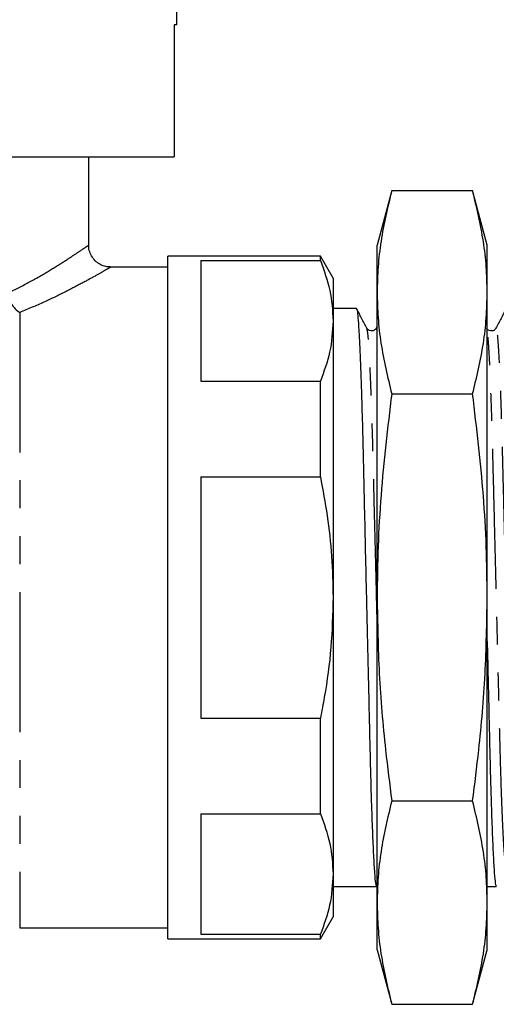
# Model space of a CAD drawing. Extents: x 160 to 248, y 95 to 253.
# Drawn here: x 196 to 218, y 186 to 231 of the extents above; entities that cross this region are included whole.
import ezdxf

# ---------------------------------------------------------------- set-up
doc = ezdxf.new("R2010")
doc.units = 0
doc.linetypes.add('PHANTOM', pattern=[12.7, 6.35, -1.27, 1.27, -1.27, 1.27, -1.27])
doc.layers.get('0').update_dxf_attribs({"linetype": 'CONTINUOUS'})

msp = doc.modelspace()

# ---------------------------------------------------------------- linework, layer by layer
at = {"color": 7, "linetype": 'CONTINUOUS'}
for p, q in [((203.366, 230.483), (203.366, 231.5)), ((203.366, 230.483), (203.248, 230.483)), ((203.248, 230.483), (203.248, 224.483)), ((191.966, 224.483), (203.248, 224.483)), ((199.366, 220.463), (199.366, 224.483)), ((213.129, 222.958), (212.466, 220.483)), ((213.129, 222.958), (216.803, 222.958)), ((217.466, 220.483), (216.803, 222.958)), ((212.466, 218.339), (212.466, 220.483)), ((217.466, 218.339), (217.466, 220.483)), ((209.889, 219.983), (202.966, 219.983)), ((202.966, 204.483), (202.966, 219.983)), ((210.466, 218.983), (209.889, 219.983)), ((209.889, 219.779), (209.889, 219.983)), ((204.466, 219.779), (209.889, 219.779)), ((204.466, 219.779), (204.466, 214.302)), ((202.966, 219.483), (200.331, 219.483)), ((210.466, 218.983), (210.466, 217.04)), ((212.466, 204.483), (212.466, 218.339)), ((217.466, 204.483), (217.466, 218.339)), ((211.525, 217.608), (210.466, 217.608)), ((210.466, 217.04), (210.466, 204.483)), ((211.999, 216.682), (211.994, 216.7)), ((212.421, 216.682), (212.42, 216.678)), ((212.466, 216.794), (212.421, 216.706)), ((217.863, 216.682), (217.862, 216.678)), ((204.466, 214.302), (209.889, 214.302)), ((209.889, 209.96), (209.889, 214.302)), ((213.129, 213.721), (216.803, 213.721)), ((204.466, 209.96), (209.889, 209.96)), ((204.466, 209.96), (204.466, 199.006)), ((202.966, 188.983), (202.966, 204.483)), ((210.466, 204.483), (210.466, 191.926)), ((212.466, 190.627), (212.466, 204.483)), ((217.466, 190.627), (217.466, 204.483)), ((204.466, 199.006), (209.889, 199.006)), ((209.889, 194.664), (209.889, 199.006)), ((213.129, 195.245), (216.803, 195.245)), ((204.466, 194.664), (204.466, 189.187)), ((204.466, 194.664), (209.889, 194.664)), ((210.466, 191.926), (210.466, 189.983)), ((210.466, 191.358), (210.618, 191.358)), ((210.618, 191.358), (211.303, 191.358)), ((211.989, 191.358), (212.432, 191.358)), ((217.466, 191.358), (217.874, 191.358)), ((212.466, 188.483), (212.466, 190.627)), ((217.466, 188.483), (217.466, 190.627)), ((209.889, 188.983), (210.466, 189.983)), ((196.232, 189.483), (202.966, 189.483)), ((204.466, 189.187), (209.889, 189.187)), ((209.889, 188.983), (209.889, 189.187)), ((202.966, 188.983), (209.889, 188.983)), ((212.466, 188.483), (213.129, 186.008)), ((216.803, 186.008), (217.466, 188.483)), ((213.129, 186.008), (216.803, 186.008))]:
    msp.add_line(p, q, dxfattribs=at)
at = {"color": 8, "linetype": 'PHANTOM'}
msp.add_line((196.232, 217.42), (196.232, 189.483), dxfattribs=at)
msp.add_arc((197.098, 218.639), 1.495, 193.8129, 234.632, dxfattribs=at)
at = {"color": 7, "linetype": 'CONTINUOUS'}
msp.add_ellipse((211.303, 204.483), major_axis=(550.082, 0), ratio=0.02386, start_param=4.712389, end_param=4.713634, dxfattribs=at)
for points, knots in [([(213.129, 222.958), (212.946, 222.193), (212.671, 221.043), (212.494, 219.5), (212.475, 218.726), (212.466, 218.339)], [0, 0, 0, 0, 0.49892, 0.749464, 1, 1, 1, 1]), ([(217.466, 218.339), (217.457, 218.725), (217.439, 219.495), (217.263, 221.038), (216.987, 222.189), (216.803, 222.958)], [0, 0, 0, 0, 0.2494132, 0.4988338, 1, 1, 1, 1]), ([(200.334, 219.488), (200.269, 219.492), (200.127, 219.501), (199.912, 219.582), (199.701, 219.721), (199.52, 219.925), (199.409, 220.166), (199.363, 220.353), (199.369, 220.448), (199.37, 220.462)], [0, 0, 0, 0, 0.129093, 0.280577, 0.450107, 0.625904, 0.812211, 0.973385, 1, 1, 1, 1]), ([(209.889, 219.779), (210.054, 219.329), (210.386, 218.423), (210.439, 217.503), (210.466, 217.04)], [0, 0, 0, 0, 0.497556, 1, 1, 1, 1]), ([(212.466, 218.339), (212.475, 217.954), (212.493, 217.184), (212.67, 215.641), (212.945, 214.49), (213.129, 213.721)], [0, 0, 0, 0, 0.249413, 0.498834, 1, 1, 1, 1]), ([(216.803, 213.721), (216.986, 214.486), (217.262, 215.636), (217.439, 217.179), (217.457, 217.953), (217.466, 218.339)], [0, 0, 0, 0, 0.49892, 0.749464, 1, 1, 1, 1]), ([(211.993, 216.715), (211.916, 216.864), (211.761, 217.161), (211.606, 217.458), (211.529, 217.606)], [0, 0, 0, 0, 0.499981, 1, 1, 1, 1]), ([(211.529, 217.595), (211.539, 217.576), (211.561, 217.534), (211.597, 217.203), (211.636, 216.652), (211.676, 215.875), (211.717, 214.897), (211.758, 213.669), (211.801, 212.194), (211.841, 210.463), (211.884, 208.582), (211.93, 206.564), (211.976, 204.583), (212.019, 202.716), (212.058, 201.012), (212.096, 199.397), (212.13, 197.889), (212.164, 196.488), (212.204, 195.111), (212.249, 193.825), (212.297, 192.724), (212.345, 191.934), (212.391, 191.446), (212.418, 191.388), (212.432, 191.359)], [0, 0, 0, 0, 0.035869, 0.077558, 0.119986, 0.162794, 0.205602, 0.24803, 0.297923, 0.346422, 0.395835, 0.446502, 0.497821, 0.540629, 0.583057, 0.624746, 0.665373, 0.706001, 0.74769, 0.798645, 0.850037, 0.90121, 0.951522, 1, 1, 1, 1]), ([(218.267, 217.482), (218.21, 217.372), (218.075, 217.114), (217.94, 216.855), (217.863, 216.706)], [0, 0, 0, 0, 0.425712, 1, 1, 1, 1]), ([(210.466, 217.04), (210.438, 216.566), (210.383, 215.646), (210.05, 214.741), (209.889, 214.302)], [0, 0, 0, 0, 0.5154838, 1, 1, 1, 1]), ([(212.421, 216.707), (212.393, 216.67), (212.339, 216.597), (212.173, 216.57), (212.049, 216.631), (212.015, 216.683), (212, 216.707)], [0, 0, 0, 0, 0.278623, 0.543551, 0.784892, 1, 1, 1, 1]), ([(217.863, 216.707), (217.835, 216.67), (217.781, 216.597), (217.615, 216.57), (217.491, 216.631), (217.457, 216.683), (217.442, 216.707)], [0, 0, 0, 0, 0.278623, 0.54355, 0.784892, 1, 1, 1, 1]), ([(213.129, 213.721), (212.946, 212.19), (212.671, 209.89), (212.494, 206.805), (212.475, 205.257), (212.466, 204.483)], [0, 0, 0, 0, 0.49892, 0.749464, 1, 1, 1, 1]), ([(217.466, 204.483), (217.457, 205.254), (217.439, 206.795), (217.263, 209.88), (216.987, 212.183), (216.803, 213.721)], [0, 0, 0, 0, 0.249413, 0.498834, 1, 1, 1, 1]), ([(209.889, 209.96), (209.998, 209.373), (210.222, 208.177), (210.425, 206.347), (210.452, 205.105), (210.466, 204.483)], [0, 0, 0, 0, 0.324923, 0.661622, 1, 1, 1, 1]), ([(210.466, 204.483), (210.446, 203.728), (210.406, 202.211), (210.157, 200.386), (209.95, 199.322), (209.889, 199.006)], [0, 0, 0, 0, 0.410727, 0.824561, 1, 1, 1, 1]), ([(212.466, 204.483), (212.486, 203.328), (212.526, 201.015), (212.791, 197.934), (213.032, 196.015), (213.129, 195.245)], [0, 0, 0, 0, 0.373852, 0.748815, 1, 1, 1, 1]), ([(216.803, 195.245), (216.9, 196.015), (217.141, 197.931), (217.406, 201.011), (217.446, 203.325), (217.466, 204.483)], [0, 0, 0, 0, 0.251185, 0.625086, 1, 1, 1, 1]), ([(217.466, 202.488), (217.478, 201.993), (217.502, 200.936), (217.538, 199.397), (217.572, 197.889), (217.606, 196.488), (217.646, 195.111), (217.691, 193.825), (217.739, 192.724), (217.787, 191.934), (217.833, 191.446), (217.86, 191.388), (217.874, 191.359)], [0, 0, 0, 0, 0.080987, 0.172877, 0.262426, 0.351976, 0.443866, 0.556179, 0.669456, 0.782249, 0.893147, 1, 1, 1, 1]), ([(213.129, 195.245), (212.946, 194.48), (212.671, 193.33), (212.494, 191.788), (212.475, 191.014), (212.466, 190.627)], [0, 0, 0, 0, 0.49892, 0.749464, 1, 1, 1, 1]), ([(217.466, 190.627), (217.457, 191.012), (217.439, 191.782), (217.263, 193.325), (216.987, 194.477), (216.803, 195.245)], [0, 0, 0, 0, 0.249413, 0.498834, 1, 1, 1, 1]), ([(209.889, 194.664), (210.054, 194.214), (210.386, 193.308), (210.439, 192.388), (210.466, 191.926)], [0, 0, 0, 0, 0.497555, 1, 1, 1, 1]), ([(210.466, 191.926), (210.438, 191.451), (210.383, 190.531), (210.05, 189.626), (209.889, 189.187)], [0, 0, 0, 0, 0.515484, 1, 1, 1, 1]), ([(212.466, 190.627), (212.475, 190.241), (212.493, 189.471), (212.67, 187.928), (212.945, 186.777), (213.129, 186.008)], [0, 0, 0, 0, 0.249413, 0.498834, 1, 1, 1, 1]), ([(216.803, 186.008), (216.986, 186.773), (217.262, 187.923), (217.439, 189.466), (217.457, 190.24), (217.466, 190.627)], [0, 0, 0, 0, 0.49892, 0.749464, 1, 1, 1, 1])]:
    msp.add_open_spline(points, degree=3, knots=knots, dxfattribs=at)
at = {"color": 8, "linetype": 'PHANTOM'}
for points, knots in [([(195.646, 218.282), (195.98, 218.447), (196.655, 218.781), (197.502, 219.272), (198.222, 219.717), (198.777, 220.08), (199.155, 220.337), (199.357, 220.477), (199.343, 220.467), (199.337, 220.463)], [0, 0, 0, 0, 0.155064, 0.312941, 0.464449, 0.619242, 0.765003, 0.914839, 1, 1, 1, 1]), ([(200.331, 219.463), (200.338, 219.467), (200.357, 219.478), (200.134, 219.348), (199.719, 219.11), (199.098, 218.766), (198.303, 218.352), (197.354, 217.888), (196.608, 217.577), (196.232, 217.42)], [0, 0, 0, 0, 0.084446, 0.229046, 0.378002, 0.529137, 0.683882, 0.840462, 1, 1, 1, 1]), ([(212.466, 203.499), (212.458, 203.825), (212.434, 204.802), (212.394, 206.433), (212.347, 208.313), (212.304, 210.066), (212.264, 211.679), (212.219, 213.136), (212.172, 214.406), (212.123, 215.436), (212.076, 216.172), (212.034, 216.605), (212.009, 216.659), (211.999, 216.682)], [0, 0, 0, 0, 0.049805, 0.14924, 0.247412, 0.343154, 0.437123, 0.533795, 0.632525, 0.732101, 0.831253, 0.928738, 1, 1, 1, 1]), ([(212.466, 216.601), (212.455, 216.67), (212.44, 216.76), (212.425, 216.696), (212.421, 216.682)], [0, 0, 0, 0, 0.766732, 1, 1, 1, 1]), ([(218.348, 192.284), (218.344, 192.27), (218.327, 192.2), (218.296, 192.359), (218.25, 192.781), (218.203, 193.528), (218.154, 194.553), (218.107, 195.822), (218.062, 197.279), (218.022, 198.89), (217.979, 200.643), (217.932, 202.523), (217.884, 204.478), (217.836, 206.432), (217.789, 208.313), (217.746, 210.066), (217.706, 211.678), (217.661, 213.137), (217.614, 214.405), (217.565, 215.439), (217.518, 216.16), (217.484, 216.539), (217.468, 216.589), (217.466, 216.595)], [0, 0, 0, 0, 0.012404, 0.062524, 0.114118, 0.166593, 0.219294, 0.271547, 0.322711, 0.372443, 0.423115, 0.475072, 0.527698, 0.580324, 0.632281, 0.682952, 0.732685, 0.783849, 0.836101, 0.888802, 0.941278, 0.992872, 1, 1, 1, 1]), ([(218.769, 192.288), (218.759, 192.311), (218.735, 192.365), (218.694, 192.795), (218.646, 193.53), (218.597, 194.56), (218.55, 195.83), (218.506, 197.288), (218.465, 198.9), (218.422, 200.653), (218.376, 202.534), (218.327, 204.488), (218.279, 206.443), (218.233, 208.323), (218.189, 210.076), (218.149, 211.687), (218.105, 213.144), (218.057, 214.413), (218.009, 215.438), (217.961, 216.186), (217.915, 216.607), (217.884, 216.766), (217.867, 216.696), (217.863, 216.682)], [0, 0, 0, 0, 0.0352148, 0.0853405, 0.1363231, 0.1875245, 0.2382901, 0.2879981, 0.3363157, 0.3855451, 0.4360243, 0.4871525, 0.5382807, 0.5887599, 0.6379893, 0.6863069, 0.7360149, 0.7867805, 0.8379819, 0.8889644, 0.9390902, 0.9877837, 1, 1, 1, 1])]:
    msp.add_open_spline(points, degree=3, knots=knots, dxfattribs=at)

doc.saveas('drawing.dxf')
